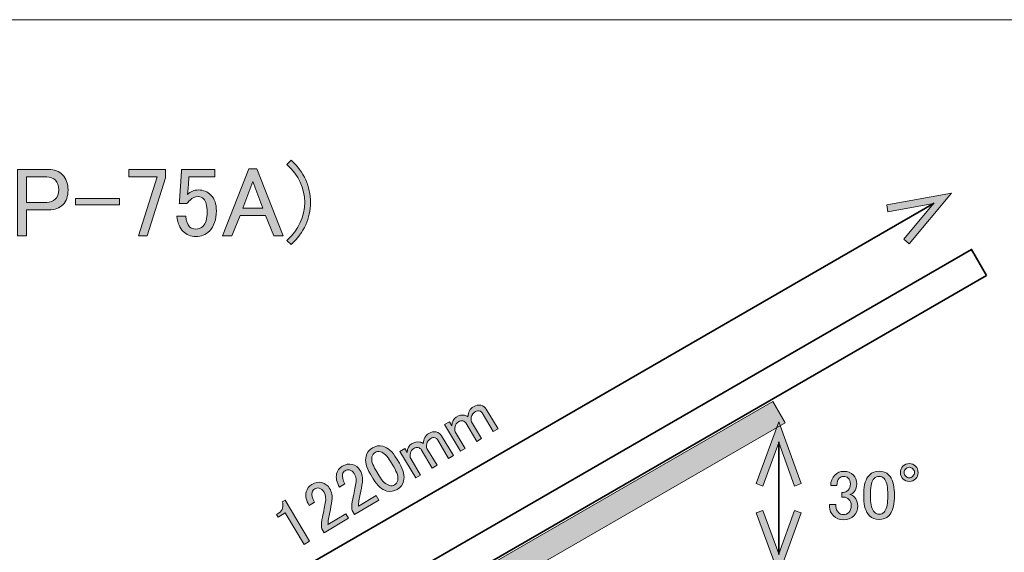
# Model space of a CAD drawing. Units: inches. Extents: x -3 to 213, y -3 to 300.
# Drawn here: x 125 to 174, y 273 to 300 of the extents above; entities that cross this region are included whole.
import ezdxf

# ---------------------------------------------------------------- set-up
doc = ezdxf.new("R2010")
doc.units = ezdxf.units.IN
doc.header["$MEASUREMENT"] = 0
doc.layers.add('_U+30EC_U+30A4_U+30E4_U+30FC 1', color=7, linetype='Continuous')

# ---------------------------------------------------------------- blocks, each defined once
blk = doc.blocks.new('block 64')
at = {"layer": '_U+30EC_U+30A4_U+30E4_U+30FC 1'}
h = blk.add_hatch(color=29, dxfattribs=at)
h.dxf.hatch_style = 2
h.paths.add_polyline_path([(161.539, 276.889), (161.87, 276.768), (162.661, 278.94), (163.451, 276.768), (163.782, 276.889), (162.661, 279.971)])
at = {"layer": '_U+30EC_U+30A4_U+30E4_U+30FC 1', "lineweight": 0}
blk.add_lwpolyline([(161.539, 276.889), (161.87, 276.768), (162.661, 278.94), (163.451, 276.768), (163.782, 276.889), (162.661, 279.971), (161.539, 276.889)], dxfattribs=at)
blk = doc.blocks.new('block 65')
at = {"layer": '_U+30EC_U+30A4_U+30E4_U+30FC 1'}
h = blk.add_hatch(color=29, dxfattribs=at)
h.dxf.hatch_style = 2
h.paths.add_polyline_path([(161.539, 275.434), (161.87, 275.555), (162.661, 273.383), (163.451, 275.555), (163.782, 275.434), (162.661, 272.352)])
at = {"layer": '_U+30EC_U+30A4_U+30E4_U+30FC 1', "lineweight": 0}
blk.add_lwpolyline([(161.539, 275.434), (161.87, 275.555), (162.661, 273.383), (163.451, 275.555), (163.782, 275.434), (162.661, 272.352), (161.539, 275.434)], dxfattribs=at)
blk = doc.blocks.new('block 63')
at = {"layer": '_U+30EC_U+30A4_U+30E4_U+30FC 1', "color": 29, "lineweight": 35}
blk.add_lwpolyline([(162.661, 278.974), (162.661, 273.349)], dxfattribs=at)
at = {"layer": '_U+30EC_U+30A4_U+30E4_U+30FC 1'}
for name in ['block 64', 'block 65']:
    blk.add_blockref(name, (0, 0), dxfattribs=at)
blk = doc.blocks.new('block 62')
at = {"layer": '_U+30EC_U+30A4_U+30E4_U+30FC 1'}
blk.add_blockref('block 63', (0, 0), dxfattribs=at)
blk = doc.blocks.new('block 61')
at = {"layer": '_U+30EC_U+30A4_U+30E4_U+30FC 1'}
blk.add_blockref('block 62', (0, 0), dxfattribs=at)
blk = doc.blocks.new('block 79')
at = {"layer": '_U+30EC_U+30A4_U+30E4_U+30FC 1', "lineweight": 0}
blk.add_lwpolyline([(162.374, 280.984), (126.248, 260.127), (126.861, 259.065), (162.987, 279.923), (162.374, 280.984)], dxfattribs=at)
blk = doc.blocks.new('block 80')
at = {"layer": '_U+30EC_U+30A4_U+30E4_U+30FC 1'}
h = blk.add_hatch(color=29, dxfattribs=at)
h.dxf.hatch_style = 2
h.paths.add_polyline_path([(162.374, 280.984), (126.248, 260.127), (126.861, 259.065), (162.987, 279.923)])
at = {"layer": '_U+30EC_U+30A4_U+30E4_U+30FC 1', "lineweight": 0}
blk.add_lwpolyline([(162.374, 280.984), (126.248, 260.127), (126.861, 259.065), (162.987, 279.923), (162.374, 280.984), (162.374, 280.984)], dxfattribs=at)
blk = doc.blocks.new('block 106')
at = {"layer": '_U+30EC_U+30A4_U+30E4_U+30FC 1'}
h = blk.add_hatch(color=29, dxfattribs=at)
h.dxf.hatch_style = 2
edge = h.paths.add_edge_path()
edge.add_spline(control_points=[(138.169, 292.789), (138.169, 292.789), (138.381, 293.001), (138.381, 293.001), (139.024, 292.396), (139.346, 291.695), (139.346, 290.898), (139.346, 290.1), (139.024, 289.399), (138.381, 288.795), (138.381, 288.795), (138.169, 289.007), (138.169, 289.007), (138.761, 289.56), (139.056, 290.19), (139.056, 290.898), (139.056, 291.605), (138.761, 292.235), (138.169, 292.789)], knot_values=[0, 0, 0, 0, 1, 1, 1, 2, 2, 2, 3, 3, 3, 4, 4, 4, 5, 5, 5, 6, 6, 6, 6], degree=3, periodic=1)
h = blk.add_hatch(color=29, dxfattribs=at)
h.dxf.hatch_style = 2
edge = h.paths.add_edge_path()
edge.add_spline(control_points=[(124.761, 292.538), (124.761, 292.538), (126.304, 292.538), (126.304, 292.538), (126.587, 292.538), (126.818, 292.448), (126.999, 292.268), (127.178, 292.087), (127.269, 291.837), (127.269, 291.515), (127.269, 291.194), (127.185, 290.949), (127.018, 290.782), (126.85, 290.615), (126.613, 290.531), (126.304, 290.531), (126.304, 290.531), (125.204, 290.531), (125.204, 290.531), (125.204, 290.531), (125.204, 289.239), (125.204, 289.239), (125.204, 289.239), (124.761, 289.239), (124.761, 289.239), (124.761, 289.239), (124.761, 292.538), (124.761, 292.538)], knot_values=[0, 0, 0, 0, 1, 1, 1, 2, 2, 2, 3, 3, 3, 4, 4, 4, 5, 5, 5, 6, 6, 6, 7, 7, 7, 8, 8, 8, 9, 9, 9, 9], degree=3, periodic=1)
edge = h.paths.add_edge_path()
edge.add_spline(control_points=[(125.204, 292.171), (125.204, 292.171), (125.204, 290.898), (125.204, 290.898), (125.204, 290.898), (126.208, 290.898), (126.208, 290.898), (126.387, 290.898), (126.529, 290.949), (126.632, 291.052), (126.748, 291.168), (126.806, 291.322), (126.806, 291.515), (126.806, 291.734), (126.754, 291.894), (126.651, 291.998), (126.536, 292.113), (126.387, 292.171), (126.208, 292.171), (126.208, 292.171), (125.204, 292.171), (125.204, 292.171)], knot_values=[0, 0, 0, 0, 1, 1, 1, 2, 2, 2, 3, 3, 3, 4, 4, 4, 5, 5, 5, 6, 6, 6, 7, 7, 7, 7], degree=3, periodic=1)
h = blk.add_hatch(color=29, dxfattribs=at)
h.dxf.hatch_style = 2
h.paths.add_polyline_path([(130.298, 292.538), (132.13, 292.538), (132.13, 292.113), (131.204, 289.239), (130.78, 289.239), (131.706, 292.171), (130.298, 292.171)])
h = blk.add_hatch(color=29, dxfattribs=at)
h.dxf.hatch_style = 2
edge = h.paths.add_edge_path()
edge.add_spline(control_points=[(132.921, 292.538), (132.921, 292.538), (134.581, 292.538), (134.581, 292.538), (134.581, 292.538), (134.581, 292.171), (134.581, 292.171), (134.581, 292.171), (133.288, 292.171), (133.288, 292.171), (133.288, 292.171), (133.288, 292.113), (133.288, 292.113), (133.275, 291.869), (133.256, 291.631), (133.23, 291.399), (133.217, 291.361), (133.211, 291.322), (133.211, 291.284), (133.378, 291.438), (133.558, 291.515), (133.751, 291.515), (134.008, 291.515), (134.22, 291.431), (134.388, 291.264), (134.567, 291.084), (134.658, 290.821), (134.658, 290.473), (134.658, 290.036), (134.542, 289.702), (134.31, 289.47), (134.13, 289.29), (133.905, 289.2), (133.635, 289.2), (133.378, 289.2), (133.166, 289.284), (132.999, 289.451), (132.831, 289.618), (132.729, 289.869), (132.69, 290.203), (132.69, 290.203), (133.134, 290.203), (133.134, 290.203), (133.159, 289.959), (133.224, 289.785), (133.327, 289.682), (133.404, 289.605), (133.5, 289.567), (133.616, 289.567), (133.77, 289.567), (133.892, 289.612), (133.983, 289.702), (134.124, 289.843), (134.195, 290.081), (134.195, 290.416), (134.195, 290.737), (134.137, 290.956), (134.021, 291.071), (133.944, 291.149), (133.854, 291.187), (133.751, 291.187), (133.597, 291.187), (133.462, 291.129), (133.346, 291.014), (133.269, 290.936), (133.217, 290.879), (133.192, 290.84), (133.192, 290.84), (132.806, 290.84), (132.806, 290.84), (132.818, 290.891), (132.825, 290.936), (132.825, 290.975), (132.825, 290.975), (132.921, 292.461), (132.921, 292.461), (132.921, 292.461), (132.921, 292.538), (132.921, 292.538)], knot_values=[0, 0, 0, 0, 1, 1, 1, 2, 2, 2, 3, 3, 3, 4, 4, 4, 5, 5, 5, 6, 6, 6, 7, 7, 7, 8, 8, 8, 9, 9, 9, 10, 10, 10, 11, 11, 11, 12, 12, 12, 13, 13, 13, 14, 14, 14, 15, 15, 15, 16, 16, 16, 17, 17, 17, 18, 18, 18, 19, 19, 19, 20, 20, 20, 21, 21, 21, 22, 22, 22, 23, 23, 23, 24, 24, 24, 25, 25, 25, 26, 26, 26, 26], degree=3, periodic=1)
h = blk.add_hatch(color=29, dxfattribs=at)
h.dxf.hatch_style = 2
h.paths.add_polyline_path([(134.966, 289.239), (136.278, 292.576), (136.664, 292.576), (137.976, 289.239), (137.513, 289.239), (137.108, 290.242), (135.835, 290.242), (135.429, 289.239)])
h.paths.add_polyline_path([(136.471, 291.94), (135.97, 290.608), (136.973, 290.608)])
h = blk.add_hatch(color=29, dxfattribs=at)
h.dxf.hatch_style = 2
h.paths.add_polyline_path([(127.635, 291.091), (129.835, 291.091), (129.835, 290.782), (127.635, 290.782)])
at = {"layer": '_U+30EC_U+30A4_U+30E4_U+30FC 1', "lineweight": 0}
for points in [[(130.298, 292.538), (132.13, 292.538), (132.13, 292.113), (131.204, 289.239), (130.78, 289.239), (131.706, 292.171), (130.298, 292.171), (130.298, 292.538)], [(134.966, 289.239), (136.278, 292.576), (136.664, 292.576), (137.976, 289.239), (137.513, 289.239), (137.108, 290.242), (135.835, 290.242), (135.429, 289.239), (134.966, 289.239)], [(136.471, 291.94), (135.97, 290.608), (136.973, 290.608), (136.471, 291.94)], [(127.635, 291.091), (129.835, 291.091), (129.835, 290.782), (127.635, 290.782), (127.635, 291.091)]]:
    blk.add_lwpolyline(points, dxfattribs=at)
for points, knots in [([(138.169, 292.789), (138.169, 292.789), (138.381, 293.001), (138.381, 293.001), (139.024, 292.396), (139.346, 291.695), (139.346, 290.898), (139.346, 290.1), (139.024, 289.399), (138.381, 288.795), (138.381, 288.795), (138.169, 289.007), (138.169, 289.007), (138.761, 289.56), (139.056, 290.19), (139.056, 290.898), (139.056, 291.605), (138.761, 292.235), (138.169, 292.789)], [0, 0, 0, 0, 1, 1, 1, 2, 2, 2, 3, 3, 3, 4, 4, 4, 5, 5, 5, 6, 6, 6, 6]), ([(124.761, 292.538), (124.761, 292.538), (126.304, 292.538), (126.304, 292.538), (126.587, 292.538), (126.818, 292.448), (126.999, 292.268), (127.178, 292.087), (127.269, 291.837), (127.269, 291.515), (127.269, 291.194), (127.185, 290.949), (127.018, 290.782), (126.85, 290.615), (126.613, 290.531), (126.304, 290.531), (126.304, 290.531), (125.204, 290.531), (125.204, 290.531), (125.204, 290.531), (125.204, 289.239), (125.204, 289.239), (125.204, 289.239), (124.761, 289.239), (124.761, 289.239), (124.761, 289.239), (124.761, 292.538), (124.761, 292.538)], [0, 0, 0, 0, 1, 1, 1, 2, 2, 2, 3, 3, 3, 4, 4, 4, 5, 5, 5, 6, 6, 6, 7, 7, 7, 8, 8, 8, 9, 9, 9, 9]), ([(132.921, 292.538), (132.921, 292.538), (134.581, 292.538), (134.581, 292.538), (134.581, 292.538), (134.581, 292.171), (134.581, 292.171), (134.581, 292.171), (133.288, 292.171), (133.288, 292.171), (133.288, 292.171), (133.288, 292.113), (133.288, 292.113), (133.275, 291.869), (133.256, 291.631), (133.23, 291.399), (133.217, 291.361), (133.211, 291.322), (133.211, 291.284), (133.378, 291.438), (133.558, 291.515), (133.751, 291.515), (134.008, 291.515), (134.22, 291.431), (134.388, 291.264), (134.567, 291.084), (134.658, 290.821), (134.658, 290.473), (134.658, 290.036), (134.542, 289.702), (134.31, 289.47), (134.13, 289.29), (133.905, 289.2), (133.635, 289.2), (133.378, 289.2), (133.166, 289.284), (132.999, 289.451), (132.831, 289.618), (132.729, 289.869), (132.69, 290.203), (132.69, 290.203), (133.134, 290.203), (133.134, 290.203), (133.159, 289.959), (133.224, 289.785), (133.327, 289.682), (133.404, 289.605), (133.5, 289.567), (133.616, 289.567), (133.77, 289.567), (133.892, 289.612), (133.983, 289.702), (134.124, 289.843), (134.195, 290.081), (134.195, 290.416), (134.195, 290.737), (134.137, 290.956), (134.021, 291.071), (133.944, 291.149), (133.854, 291.187), (133.751, 291.187), (133.597, 291.187), (133.462, 291.129), (133.346, 291.014), (133.269, 290.936), (133.217, 290.879), (133.192, 290.84), (133.192, 290.84), (132.806, 290.84), (132.806, 290.84), (132.818, 290.891), (132.825, 290.936), (132.825, 290.975), (132.825, 290.975), (132.921, 292.461), (132.921, 292.461), (132.921, 292.461), (132.921, 292.538), (132.921, 292.538)], [0, 0, 0, 0, 1, 1, 1, 2, 2, 2, 3, 3, 3, 4, 4, 4, 5, 5, 5, 6, 6, 6, 7, 7, 7, 8, 8, 8, 9, 9, 9, 10, 10, 10, 11, 11, 11, 12, 12, 12, 13, 13, 13, 14, 14, 14, 15, 15, 15, 16, 16, 16, 17, 17, 17, 18, 18, 18, 19, 19, 19, 20, 20, 20, 21, 21, 21, 22, 22, 22, 23, 23, 23, 24, 24, 24, 25, 25, 25, 26, 26, 26, 26]), ([(125.204, 292.171), (125.204, 292.171), (125.204, 290.898), (125.204, 290.898), (125.204, 290.898), (126.208, 290.898), (126.208, 290.898), (126.387, 290.898), (126.529, 290.949), (126.632, 291.052), (126.748, 291.168), (126.806, 291.322), (126.806, 291.515), (126.806, 291.734), (126.754, 291.894), (126.651, 291.998), (126.536, 292.113), (126.387, 292.171), (126.208, 292.171), (126.208, 292.171), (125.204, 292.171), (125.204, 292.171)], [0, 0, 0, 0, 1, 1, 1, 2, 2, 2, 3, 3, 3, 4, 4, 4, 5, 5, 5, 6, 6, 6, 7, 7, 7, 7])]:
    blk.add_open_spline(points, degree=3, knots=knots, dxfattribs=at)
blk = doc.blocks.new('block 107')
at = {"layer": '_U+30EC_U+30A4_U+30E4_U+30FC 1'}
h = blk.add_hatch(color=29, dxfattribs=at)
h.dxf.hatch_style = 2
edge = h.paths.add_edge_path()
edge.add_spline(control_points=[(147.052, 278.642), (147.052, 278.642), (146.816, 278.5), (146.816, 278.5), (146.816, 278.5), (146.022, 279.825), (146.022, 279.825), (146.022, 279.825), (146.259, 279.966), (146.259, 279.966), (146.259, 279.966), (146.379, 279.765), (146.379, 279.765), (146.392, 279.976), (146.465, 280.122), (146.599, 280.202), (146.749, 280.292), (146.887, 280.321), (147.013, 280.289), (147.076, 280.273), (147.133, 280.249), (147.186, 280.216), (147.189, 280.442), (147.281, 280.61), (147.462, 280.719), (147.588, 280.794), (147.708, 280.818), (147.822, 280.79), (147.948, 280.758), (148.039, 280.695), (148.096, 280.6), (148.096, 280.6), (148.683, 279.619), (148.683, 279.619), (148.683, 279.619), (148.447, 279.477), (148.447, 279.477), (148.447, 279.477), (147.888, 280.411), (147.888, 280.411), (147.859, 280.459), (147.82, 280.488), (147.769, 280.501), (147.694, 280.52), (147.625, 280.511), (147.561, 280.473), (147.451, 280.407), (147.382, 280.317), (147.353, 280.204), (147.328, 280.103), (147.332, 280.025), (147.365, 279.97), (147.365, 279.97), (147.868, 279.13), (147.868, 279.13), (147.868, 279.13), (147.631, 278.989), (147.631, 278.989), (147.631, 278.989), (147.079, 279.911), (147.079, 279.911), (147.051, 279.958), (146.999, 279.992), (146.923, 280.01), (146.86, 280.026), (146.789, 280.01), (146.71, 279.963), (146.624, 279.911), (146.568, 279.835), (146.542, 279.734), (146.514, 279.621), (146.519, 279.532), (146.556, 279.47), (146.556, 279.47), (147.052, 278.642), (147.052, 278.642)], knot_values=[0, 0, 0, 0, 1, 1, 1, 2, 2, 2, 3, 3, 3, 4, 4, 4, 5, 5, 5, 6, 6, 6, 7, 7, 7, 8, 8, 8, 9, 9, 9, 10, 10, 10, 11, 11, 11, 12, 12, 12, 13, 13, 13, 14, 14, 14, 15, 15, 15, 16, 16, 16, 17, 17, 17, 18, 18, 18, 19, 19, 19, 20, 20, 20, 21, 21, 21, 22, 22, 22, 23, 23, 23, 24, 24, 24, 25, 25, 25, 25], degree=3, periodic=1)
h = blk.add_hatch(color=29, dxfattribs=at)
h.dxf.hatch_style = 2
edge = h.paths.add_edge_path()
edge.add_spline(control_points=[(144.829, 277.311), (144.829, 277.311), (144.593, 277.169), (144.593, 277.169), (144.593, 277.169), (143.8, 278.494), (143.8, 278.494), (143.8, 278.494), (144.036, 278.635), (144.036, 278.635), (144.036, 278.635), (144.157, 278.434), (144.157, 278.434), (144.169, 278.645), (144.243, 278.791), (144.377, 278.871), (144.526, 278.961), (144.665, 278.99), (144.79, 278.958), (144.854, 278.942), (144.911, 278.918), (144.963, 278.885), (144.966, 279.111), (145.058, 279.279), (145.24, 279.388), (145.366, 279.463), (145.486, 279.487), (145.599, 279.459), (145.725, 279.427), (145.816, 279.364), (145.873, 279.269), (145.873, 279.269), (146.461, 278.288), (146.461, 278.288), (146.461, 278.288), (146.224, 278.146), (146.224, 278.146), (146.224, 278.146), (145.665, 279.08), (145.665, 279.08), (145.637, 279.128), (145.597, 279.157), (145.547, 279.17), (145.471, 279.189), (145.402, 279.18), (145.339, 279.142), (145.228, 279.076), (145.159, 278.986), (145.131, 278.873), (145.105, 278.772), (145.109, 278.694), (145.142, 278.639), (145.142, 278.639), (145.645, 277.799), (145.645, 277.799), (145.645, 277.799), (145.409, 277.658), (145.409, 277.658), (145.409, 277.658), (144.856, 278.58), (144.856, 278.58), (144.828, 278.627), (144.776, 278.661), (144.701, 278.679), (144.637, 278.695), (144.566, 278.679), (144.488, 278.632), (144.401, 278.58), (144.345, 278.504), (144.32, 278.403), (144.291, 278.29), (144.296, 278.201), (144.334, 278.139), (144.334, 278.139), (144.829, 277.311), (144.829, 277.311)], knot_values=[0, 0, 0, 0, 1, 1, 1, 2, 2, 2, 3, 3, 3, 4, 4, 4, 5, 5, 5, 6, 6, 6, 7, 7, 7, 8, 8, 8, 9, 9, 9, 10, 10, 10, 11, 11, 11, 12, 12, 12, 13, 13, 13, 14, 14, 14, 15, 15, 15, 16, 16, 16, 17, 17, 17, 18, 18, 18, 19, 19, 19, 20, 20, 20, 21, 21, 21, 22, 22, 22, 23, 23, 23, 24, 24, 24, 25, 25, 25, 25], degree=3, periodic=1)
h = blk.add_hatch(color=29, dxfattribs=at)
h.dxf.hatch_style = 2
edge = h.paths.add_edge_path()
edge.add_spline(control_points=[(142.329, 277.356), (142.121, 277.702), (142.049, 278.002), (142.112, 278.254), (142.157, 278.43), (142.261, 278.568), (142.427, 278.667), (142.593, 278.766), (142.763, 278.793), (142.94, 278.749), (143.192, 278.686), (143.422, 278.481), (143.629, 278.134), (143.629, 278.134), (143.771, 277.898), (143.771, 277.898), (143.974, 277.559), (144.044, 277.263), (143.981, 277.012), (143.936, 276.835), (143.831, 276.697), (143.666, 276.598), (143.5, 276.499), (143.329, 276.471), (143.153, 276.516), (142.901, 276.579), (142.673, 276.78), (142.471, 277.119), (142.471, 277.119), (142.329, 277.356), (142.329, 277.356)], knot_values=[0, 0, 0, 0, 1, 1, 1, 2, 2, 2, 3, 3, 3, 4, 4, 4, 5, 5, 5, 6, 6, 6, 7, 7, 7, 8, 8, 8, 9, 9, 9, 10, 10, 10, 10], degree=3, periodic=1)
edge = h.paths.add_edge_path()
edge.add_spline(control_points=[(142.405, 278.221), (142.364, 278.057), (142.429, 277.833), (142.598, 277.549), (142.598, 277.549), (142.761, 277.277), (142.761, 277.277), (142.927, 277.001), (143.097, 276.841), (143.274, 276.797), (143.375, 276.772), (143.46, 276.78), (143.531, 276.823), (143.61, 276.87), (143.662, 276.944), (143.688, 277.045), (143.729, 277.208), (143.664, 277.433), (143.494, 277.716), (143.494, 277.716), (143.331, 277.988), (143.331, 277.988), (143.162, 278.272), (142.995, 278.434), (142.831, 278.476), (142.73, 278.5), (142.64, 278.49), (142.561, 278.443), (142.483, 278.395), (142.431, 278.321), (142.405, 278.221)], knot_values=[0, 0, 0, 0, 1, 1, 1, 2, 2, 2, 3, 3, 3, 4, 4, 4, 5, 5, 5, 6, 6, 6, 7, 7, 7, 8, 8, 8, 9, 9, 9, 10, 10, 10, 10], degree=3, periodic=1)
h = blk.add_hatch(color=29, dxfattribs=at)
h.dxf.hatch_style = 2
edge = h.paths.add_edge_path()
edge.add_spline(control_points=[(140.79, 276.707), (140.644, 276.951), (140.596, 277.174), (140.646, 277.376), (140.687, 277.539), (140.779, 277.664), (140.921, 277.749), (141.094, 277.853), (141.263, 277.884), (141.427, 277.843), (141.59, 277.802), (141.717, 277.707), (141.807, 277.557), (141.92, 277.368), (141.96, 277.167), (141.927, 276.954), (141.897, 276.754), (141.86, 276.555), (141.818, 276.359), (141.797, 276.25), (141.776, 276.141), (141.756, 276.033), (141.738, 275.936), (141.729, 275.845), (141.727, 275.759), (141.727, 275.759), (142.614, 276.29), (142.614, 276.29), (142.614, 276.29), (142.749, 276.065), (142.749, 276.065), (142.749, 276.065), (141.542, 275.343), (141.542, 275.343), (141.542, 275.343), (141.422, 275.544), (141.422, 275.544), (141.391, 275.632), (141.392, 275.782), (141.425, 275.995), (141.495, 276.326), (141.55, 276.6), (141.591, 276.818), (141.64, 277.039), (141.618, 277.229), (141.523, 277.387), (141.466, 277.482), (141.388, 277.541), (141.287, 277.567), (141.211, 277.586), (141.138, 277.574), (141.067, 277.532), (141.004, 277.494), (140.963, 277.437), (140.944, 277.362), (140.909, 277.223), (140.949, 277.059), (141.062, 276.87), (141.062, 276.87), (140.79, 276.707), (140.79, 276.707)], knot_values=[0, 0, 0, 0, 1, 1, 1, 2, 2, 2, 3, 3, 3, 4, 4, 4, 5, 5, 5, 6, 6, 6, 7, 7, 7, 8, 8, 8, 9, 9, 9, 10, 10, 10, 11, 11, 11, 12, 12, 12, 13, 13, 13, 14, 14, 14, 15, 15, 15, 16, 16, 16, 17, 17, 17, 18, 18, 18, 19, 19, 19, 20, 20, 20, 20], degree=3, periodic=1)
h = blk.add_hatch(color=29, dxfattribs=at)
h.dxf.hatch_style = 2
edge = h.paths.add_edge_path()
edge.add_spline(control_points=[(139.277, 275.801), (139.131, 276.045), (139.082, 276.268), (139.133, 276.47), (139.174, 276.633), (139.266, 276.758), (139.408, 276.843), (139.58, 276.947), (139.749, 276.978), (139.913, 276.937), (140.077, 276.896), (140.204, 276.8), (140.294, 276.651), (140.407, 276.462), (140.447, 276.261), (140.413, 276.048), (140.384, 275.848), (140.347, 275.649), (140.304, 275.453), (140.284, 275.344), (140.263, 275.235), (140.243, 275.127), (140.225, 275.03), (140.216, 274.939), (140.214, 274.852), (140.214, 274.852), (141.101, 275.383), (141.101, 275.383), (141.101, 275.383), (141.235, 275.159), (141.235, 275.159), (141.235, 275.159), (140.029, 274.436), (140.029, 274.436), (140.029, 274.436), (139.909, 274.637), (139.909, 274.637), (139.877, 274.726), (139.878, 274.876), (139.912, 275.089), (139.981, 275.42), (140.037, 275.694), (140.078, 275.911), (140.127, 276.133), (140.104, 276.323), (140.01, 276.481), (139.953, 276.576), (139.874, 276.635), (139.774, 276.661), (139.698, 276.68), (139.625, 276.668), (139.554, 276.625), (139.491, 276.587), (139.45, 276.531), (139.431, 276.455), (139.396, 276.316), (139.435, 276.153), (139.548, 275.964), (139.548, 275.964), (139.277, 275.801), (139.277, 275.801)], knot_values=[0, 0, 0, 0, 1, 1, 1, 2, 2, 2, 3, 3, 3, 4, 4, 4, 5, 5, 5, 6, 6, 6, 7, 7, 7, 8, 8, 8, 9, 9, 9, 10, 10, 10, 11, 11, 11, 12, 12, 12, 13, 13, 13, 14, 14, 14, 15, 15, 15, 16, 16, 16, 17, 17, 17, 18, 18, 18, 19, 19, 19, 20, 20, 20, 20], degree=3, periodic=1)
h = blk.add_hatch(color=29, dxfattribs=at)
h.dxf.hatch_style = 2
edge = h.paths.add_edge_path()
edge.add_spline(control_points=[(137.934, 275.977), (137.934, 275.977), (138.076, 276.062), (138.076, 276.062), (138.076, 276.062), (139.301, 274.017), (139.301, 274.017), (139.301, 274.017), (139.029, 273.854), (139.029, 273.854), (139.029, 273.854), (138.087, 275.426), (138.087, 275.426), (138.087, 275.426), (137.733, 275.214), (137.733, 275.214), (137.733, 275.214), (137.648, 275.356), (137.648, 275.356), (137.648, 275.356), (137.754, 275.419), (137.754, 275.419), (137.864, 275.485), (137.932, 275.569), (137.958, 275.67), (137.986, 275.783), (137.978, 275.885), (137.934, 275.977)], knot_values=[0, 0, 0, 0, 1, 1, 1, 2, 2, 2, 3, 3, 3, 4, 4, 4, 5, 5, 5, 6, 6, 6, 7, 7, 7, 8, 8, 8, 9, 9, 9, 9], degree=3, periodic=1)
at = {"layer": '_U+30EC_U+30A4_U+30E4_U+30FC 1', "lineweight": 0}
for points, knots in [([(147.052, 278.642), (147.052, 278.642), (146.816, 278.5), (146.816, 278.5), (146.816, 278.5), (146.022, 279.825), (146.022, 279.825), (146.022, 279.825), (146.259, 279.966), (146.259, 279.966), (146.259, 279.966), (146.379, 279.765), (146.379, 279.765), (146.392, 279.976), (146.465, 280.122), (146.599, 280.202), (146.749, 280.292), (146.887, 280.321), (147.013, 280.289), (147.076, 280.273), (147.133, 280.249), (147.186, 280.216), (147.189, 280.442), (147.281, 280.61), (147.462, 280.719), (147.588, 280.794), (147.708, 280.818), (147.822, 280.79), (147.948, 280.758), (148.039, 280.695), (148.096, 280.6), (148.096, 280.6), (148.683, 279.619), (148.683, 279.619), (148.683, 279.619), (148.447, 279.477), (148.447, 279.477), (148.447, 279.477), (147.888, 280.411), (147.888, 280.411), (147.859, 280.459), (147.82, 280.488), (147.769, 280.501), (147.694, 280.52), (147.625, 280.511), (147.561, 280.473), (147.451, 280.407), (147.382, 280.317), (147.353, 280.204), (147.328, 280.103), (147.332, 280.025), (147.365, 279.97), (147.365, 279.97), (147.868, 279.13), (147.868, 279.13), (147.868, 279.13), (147.631, 278.989), (147.631, 278.989), (147.631, 278.989), (147.079, 279.911), (147.079, 279.911), (147.051, 279.958), (146.999, 279.992), (146.923, 280.01), (146.86, 280.026), (146.789, 280.01), (146.71, 279.963), (146.624, 279.911), (146.568, 279.835), (146.542, 279.734), (146.514, 279.621), (146.519, 279.532), (146.556, 279.47), (146.556, 279.47), (147.052, 278.642), (147.052, 278.642)], [0, 0, 0, 0, 1, 1, 1, 2, 2, 2, 3, 3, 3, 4, 4, 4, 5, 5, 5, 6, 6, 6, 7, 7, 7, 8, 8, 8, 9, 9, 9, 10, 10, 10, 11, 11, 11, 12, 12, 12, 13, 13, 13, 14, 14, 14, 15, 15, 15, 16, 16, 16, 17, 17, 17, 18, 18, 18, 19, 19, 19, 20, 20, 20, 21, 21, 21, 22, 22, 22, 23, 23, 23, 24, 24, 24, 25, 25, 25, 25]), ([(144.829, 277.311), (144.829, 277.311), (144.593, 277.169), (144.593, 277.169), (144.593, 277.169), (143.8, 278.494), (143.8, 278.494), (143.8, 278.494), (144.036, 278.635), (144.036, 278.635), (144.036, 278.635), (144.157, 278.434), (144.157, 278.434), (144.169, 278.645), (144.243, 278.791), (144.377, 278.871), (144.526, 278.961), (144.665, 278.99), (144.79, 278.958), (144.854, 278.942), (144.911, 278.918), (144.963, 278.885), (144.966, 279.111), (145.058, 279.279), (145.24, 279.388), (145.366, 279.463), (145.486, 279.487), (145.599, 279.459), (145.725, 279.427), (145.816, 279.364), (145.873, 279.269), (145.873, 279.269), (146.461, 278.288), (146.461, 278.288), (146.461, 278.288), (146.224, 278.146), (146.224, 278.146), (146.224, 278.146), (145.665, 279.08), (145.665, 279.08), (145.637, 279.128), (145.597, 279.157), (145.547, 279.17), (145.471, 279.189), (145.402, 279.18), (145.339, 279.142), (145.228, 279.076), (145.159, 278.986), (145.131, 278.873), (145.105, 278.772), (145.109, 278.694), (145.142, 278.639), (145.142, 278.639), (145.645, 277.799), (145.645, 277.799), (145.645, 277.799), (145.409, 277.658), (145.409, 277.658), (145.409, 277.658), (144.856, 278.58), (144.856, 278.58), (144.828, 278.627), (144.776, 278.661), (144.701, 278.679), (144.637, 278.695), (144.566, 278.679), (144.488, 278.632), (144.401, 278.58), (144.345, 278.504), (144.32, 278.403), (144.291, 278.29), (144.296, 278.201), (144.334, 278.139), (144.334, 278.139), (144.829, 277.311), (144.829, 277.311)], [0, 0, 0, 0, 1, 1, 1, 2, 2, 2, 3, 3, 3, 4, 4, 4, 5, 5, 5, 6, 6, 6, 7, 7, 7, 8, 8, 8, 9, 9, 9, 10, 10, 10, 11, 11, 11, 12, 12, 12, 13, 13, 13, 14, 14, 14, 15, 15, 15, 16, 16, 16, 17, 17, 17, 18, 18, 18, 19, 19, 19, 20, 20, 20, 21, 21, 21, 22, 22, 22, 23, 23, 23, 24, 24, 24, 25, 25, 25, 25]), ([(142.329, 277.356), (142.121, 277.702), (142.049, 278.002), (142.112, 278.254), (142.157, 278.43), (142.261, 278.568), (142.427, 278.667), (142.593, 278.766), (142.763, 278.793), (142.94, 278.749), (143.192, 278.686), (143.422, 278.481), (143.629, 278.134), (143.629, 278.134), (143.771, 277.898), (143.771, 277.898), (143.974, 277.559), (144.044, 277.263), (143.981, 277.012), (143.936, 276.835), (143.831, 276.697), (143.666, 276.598), (143.5, 276.499), (143.329, 276.471), (143.153, 276.516), (142.901, 276.579), (142.673, 276.78), (142.471, 277.119), (142.471, 277.119), (142.329, 277.356), (142.329, 277.356)], [0, 0, 0, 0, 1, 1, 1, 2, 2, 2, 3, 3, 3, 4, 4, 4, 5, 5, 5, 6, 6, 6, 7, 7, 7, 8, 8, 8, 9, 9, 9, 10, 10, 10, 10]), ([(142.405, 278.221), (142.364, 278.057), (142.429, 277.833), (142.598, 277.549), (142.598, 277.549), (142.761, 277.277), (142.761, 277.277), (142.927, 277.001), (143.097, 276.841), (143.274, 276.797), (143.375, 276.772), (143.46, 276.78), (143.531, 276.823), (143.61, 276.87), (143.662, 276.944), (143.688, 277.045), (143.729, 277.208), (143.664, 277.433), (143.494, 277.716), (143.494, 277.716), (143.331, 277.988), (143.331, 277.988), (143.162, 278.272), (142.995, 278.434), (142.831, 278.476), (142.73, 278.5), (142.64, 278.49), (142.561, 278.443), (142.483, 278.395), (142.431, 278.321), (142.405, 278.221)], [0, 0, 0, 0, 1, 1, 1, 2, 2, 2, 3, 3, 3, 4, 4, 4, 5, 5, 5, 6, 6, 6, 7, 7, 7, 8, 8, 8, 9, 9, 9, 10, 10, 10, 10]), ([(140.79, 276.707), (140.644, 276.951), (140.596, 277.174), (140.646, 277.376), (140.687, 277.539), (140.779, 277.664), (140.921, 277.749), (141.094, 277.853), (141.263, 277.884), (141.427, 277.843), (141.59, 277.802), (141.717, 277.707), (141.807, 277.557), (141.92, 277.368), (141.96, 277.167), (141.927, 276.954), (141.897, 276.754), (141.86, 276.555), (141.818, 276.359), (141.797, 276.25), (141.776, 276.141), (141.756, 276.033), (141.738, 275.936), (141.729, 275.845), (141.727, 275.759), (141.727, 275.759), (142.614, 276.29), (142.614, 276.29), (142.614, 276.29), (142.749, 276.065), (142.749, 276.065), (142.749, 276.065), (141.542, 275.343), (141.542, 275.343), (141.542, 275.343), (141.422, 275.544), (141.422, 275.544), (141.391, 275.632), (141.392, 275.782), (141.425, 275.995), (141.495, 276.326), (141.55, 276.6), (141.591, 276.818), (141.64, 277.039), (141.618, 277.229), (141.523, 277.387), (141.466, 277.482), (141.388, 277.541), (141.287, 277.567), (141.211, 277.586), (141.138, 277.574), (141.067, 277.532), (141.004, 277.494), (140.963, 277.437), (140.944, 277.362), (140.909, 277.223), (140.949, 277.059), (141.062, 276.87), (141.062, 276.87), (140.79, 276.707), (140.79, 276.707)], [0, 0, 0, 0, 1, 1, 1, 2, 2, 2, 3, 3, 3, 4, 4, 4, 5, 5, 5, 6, 6, 6, 7, 7, 7, 8, 8, 8, 9, 9, 9, 10, 10, 10, 11, 11, 11, 12, 12, 12, 13, 13, 13, 14, 14, 14, 15, 15, 15, 16, 16, 16, 17, 17, 17, 18, 18, 18, 19, 19, 19, 20, 20, 20, 20]), ([(139.277, 275.801), (139.131, 276.045), (139.082, 276.268), (139.133, 276.47), (139.174, 276.633), (139.266, 276.758), (139.408, 276.843), (139.58, 276.947), (139.749, 276.978), (139.913, 276.937), (140.077, 276.896), (140.204, 276.8), (140.294, 276.651), (140.407, 276.462), (140.447, 276.261), (140.413, 276.048), (140.384, 275.848), (140.347, 275.649), (140.304, 275.453), (140.284, 275.344), (140.263, 275.235), (140.243, 275.127), (140.225, 275.03), (140.216, 274.939), (140.214, 274.852), (140.214, 274.852), (141.101, 275.383), (141.101, 275.383), (141.101, 275.383), (141.235, 275.159), (141.235, 275.159), (141.235, 275.159), (140.029, 274.436), (140.029, 274.436), (140.029, 274.436), (139.909, 274.637), (139.909, 274.637), (139.877, 274.726), (139.878, 274.876), (139.912, 275.089), (139.981, 275.42), (140.037, 275.694), (140.078, 275.911), (140.127, 276.133), (140.104, 276.323), (140.01, 276.481), (139.953, 276.576), (139.874, 276.635), (139.774, 276.661), (139.698, 276.68), (139.625, 276.668), (139.554, 276.625), (139.491, 276.587), (139.45, 276.531), (139.431, 276.455), (139.396, 276.316), (139.435, 276.153), (139.548, 275.964), (139.548, 275.964), (139.277, 275.801), (139.277, 275.801)], [0, 0, 0, 0, 1, 1, 1, 2, 2, 2, 3, 3, 3, 4, 4, 4, 5, 5, 5, 6, 6, 6, 7, 7, 7, 8, 8, 8, 9, 9, 9, 10, 10, 10, 11, 11, 11, 12, 12, 12, 13, 13, 13, 14, 14, 14, 15, 15, 15, 16, 16, 16, 17, 17, 17, 18, 18, 18, 19, 19, 19, 20, 20, 20, 20]), ([(137.934, 275.977), (137.934, 275.977), (138.076, 276.062), (138.076, 276.062), (138.076, 276.062), (139.301, 274.017), (139.301, 274.017), (139.301, 274.017), (139.029, 273.854), (139.029, 273.854), (139.029, 273.854), (138.087, 275.426), (138.087, 275.426), (138.087, 275.426), (137.733, 275.214), (137.733, 275.214), (137.733, 275.214), (137.648, 275.356), (137.648, 275.356), (137.648, 275.356), (137.754, 275.419), (137.754, 275.419), (137.864, 275.485), (137.932, 275.569), (137.958, 275.67), (137.986, 275.783), (137.978, 275.885), (137.934, 275.977)], [0, 0, 0, 0, 1, 1, 1, 2, 2, 2, 3, 3, 3, 4, 4, 4, 5, 5, 5, 6, 6, 6, 7, 7, 7, 8, 8, 8, 9, 9, 9, 9])]:
    blk.add_open_spline(points, degree=3, knots=knots, dxfattribs=at)
blk = doc.blocks.new('block 116')
at = {"layer": '_U+30EC_U+30A4_U+30E4_U+30FC 1'}
h = blk.add_hatch(color=29, dxfattribs=at)
h.dxf.hatch_style = 2
h.paths.add_polyline_path([(169.159, 288.839), (168.888, 289.066), (170.374, 290.836), (168.098, 290.435), (168.037, 290.782), (171.267, 291.352)])
at = {"layer": '_U+30EC_U+30A4_U+30E4_U+30FC 1', "lineweight": 0}
blk.add_lwpolyline([(169.159, 288.839), (168.888, 289.066), (170.374, 290.836), (168.098, 290.435), (168.037, 290.782), (171.267, 291.352), (169.159, 288.839)], dxfattribs=at)
blk = doc.blocks.new('block 114')
at = {"layer": '_U+30EC_U+30A4_U+30E4_U+30FC 1', "color": 29, "lineweight": 35}
blk.add_lwpolyline([(119.303, 261.351), (170.404, 290.854)], dxfattribs=at)
at = {"layer": '_U+30EC_U+30A4_U+30E4_U+30FC 1'}
blk.add_blockref('block 116', (0, 0), dxfattribs=at)
blk = doc.blocks.new('block 113')
at = {"layer": '_U+30EC_U+30A4_U+30E4_U+30FC 1'}
blk.add_blockref('block 114', (0, 0), dxfattribs=at)
blk = doc.blocks.new('block 117')
at = {"layer": '_U+30EC_U+30A4_U+30E4_U+30FC 1'}
h = blk.add_hatch(color=29, dxfattribs=at)
h.dxf.hatch_style = 2
edge = h.paths.add_edge_path()
edge.add_spline(control_points=[(169.603, 277.44), (169.603, 277.311), (169.561, 277.206), (169.479, 277.123), (169.396, 277.04), (169.29, 276.999), (169.162, 276.999), (169.033, 276.999), (168.928, 277.04), (168.845, 277.123), (168.762, 277.206), (168.721, 277.311), (168.721, 277.44), (168.721, 277.568), (168.762, 277.674), (168.845, 277.757), (168.928, 277.84), (169.033, 277.881), (169.162, 277.881), (169.29, 277.881), (169.396, 277.84), (169.479, 277.757), (169.561, 277.674), (169.603, 277.568), (169.603, 277.44)], knot_values=[0, 0, 0, 0, 1, 1, 1, 2, 2, 2, 3, 3, 3, 4, 4, 4, 5, 5, 5, 6, 6, 6, 7, 7, 7, 8, 8, 8, 8], degree=3, periodic=1)
edge = h.paths.add_edge_path()
edge.add_spline(control_points=[(169.424, 277.44), (169.424, 277.504), (169.396, 277.564), (169.341, 277.619), (169.286, 277.674), (169.226, 277.702), (169.162, 277.702), (169.097, 277.702), (169.038, 277.674), (168.983, 277.619), (168.928, 277.564), (168.9, 277.504), (168.9, 277.44), (168.9, 277.375), (168.928, 277.316), (168.983, 277.261), (169.038, 277.206), (169.097, 277.178), (169.162, 277.178), (169.226, 277.178), (169.286, 277.206), (169.341, 277.261), (169.396, 277.316), (169.424, 277.375), (169.424, 277.44)], knot_values=[0, 0, 0, 0, 1, 1, 1, 2, 2, 2, 3, 3, 3, 4, 4, 4, 5, 5, 5, 6, 6, 6, 7, 7, 7, 8, 8, 8, 8], degree=3, periodic=1)
h = blk.add_hatch(color=29, dxfattribs=at)
h.dxf.hatch_style = 2
edge = h.paths.add_edge_path()
edge.add_spline(control_points=[(165.248, 276.792), (165.248, 277.003), (165.317, 277.178), (165.455, 277.316), (165.574, 277.435), (165.721, 277.495), (165.896, 277.495), (166.098, 277.495), (166.259, 277.435), (166.378, 277.316), (166.488, 277.206), (166.543, 277.059), (166.543, 276.875), (166.543, 276.691), (166.497, 276.553), (166.406, 276.462), (166.341, 276.397), (166.272, 276.36), (166.199, 276.351), (166.291, 276.324), (166.369, 276.278), (166.433, 276.213), (166.543, 276.103), (166.599, 275.956), (166.599, 275.772), (166.599, 275.57), (166.534, 275.405), (166.406, 275.276), (166.277, 275.148), (166.098, 275.083), (165.868, 275.083), (165.675, 275.083), (165.514, 275.148), (165.386, 275.276), (165.257, 275.405), (165.193, 275.556), (165.193, 275.731), (165.193, 275.731), (165.193, 275.841), (165.193, 275.841), (165.193, 275.841), (165.51, 275.841), (165.51, 275.841), (165.51, 275.841), (165.51, 275.745), (165.51, 275.745), (165.51, 275.625), (165.551, 275.524), (165.634, 275.442), (165.698, 275.377), (165.776, 275.345), (165.868, 275.345), (165.987, 275.345), (166.084, 275.382), (166.158, 275.456), (166.231, 275.529), (166.268, 275.644), (166.268, 275.8), (166.268, 275.929), (166.231, 276.029), (166.158, 276.103), (166.084, 276.177), (166.001, 276.213), (165.91, 276.213), (165.91, 276.213), (165.799, 276.213), (165.799, 276.213), (165.799, 276.213), (165.799, 276.448), (165.799, 276.448), (165.799, 276.448), (165.882, 276.448), (165.882, 276.448), (165.965, 276.448), (166.043, 276.484), (166.116, 276.558), (166.19, 276.631), (166.227, 276.737), (166.227, 276.875), (166.227, 276.994), (166.19, 277.091), (166.116, 277.164), (166.061, 277.219), (165.987, 277.247), (165.896, 277.247), (165.813, 277.247), (165.739, 277.215), (165.675, 277.151), (165.602, 277.077), (165.56, 276.958), (165.551, 276.792), (165.551, 276.792), (165.248, 276.792), (165.248, 276.792)], knot_values=[0, 0, 0, 0, 1, 1, 1, 2, 2, 2, 3, 3, 3, 4, 4, 4, 5, 5, 5, 6, 6, 6, 7, 7, 7, 8, 8, 8, 9, 9, 9, 10, 10, 10, 11, 11, 11, 12, 12, 12, 13, 13, 13, 14, 14, 14, 15, 15, 15, 16, 16, 16, 17, 17, 17, 18, 18, 18, 19, 19, 19, 20, 20, 20, 21, 21, 21, 22, 22, 22, 23, 23, 23, 24, 24, 24, 25, 25, 25, 26, 26, 26, 27, 27, 27, 28, 28, 28, 29, 29, 29, 30, 30, 30, 31, 31, 31, 31], degree=3, periodic=1)
h = blk.add_hatch(color=29, dxfattribs=at)
h.dxf.hatch_style = 2
edge = h.paths.add_edge_path()
edge.add_spline(control_points=[(166.902, 276.434), (166.902, 276.838), (166.993, 277.132), (167.177, 277.316), (167.306, 277.444), (167.467, 277.509), (167.66, 277.509), (167.853, 277.509), (168.013, 277.444), (168.142, 277.316), (168.326, 277.132), (168.418, 276.838), (168.418, 276.434), (168.418, 276.434), (168.418, 276.158), (168.418, 276.158), (168.418, 275.763), (168.326, 275.474), (168.142, 275.29), (168.013, 275.161), (167.853, 275.097), (167.66, 275.097), (167.467, 275.097), (167.306, 275.161), (167.177, 275.29), (166.993, 275.474), (166.902, 275.763), (166.902, 276.158), (166.902, 276.158), (166.902, 276.434), (166.902, 276.434)], knot_values=[0, 0, 0, 0, 1, 1, 1, 2, 2, 2, 3, 3, 3, 4, 4, 4, 5, 5, 5, 6, 6, 6, 7, 7, 7, 8, 8, 8, 9, 9, 9, 10, 10, 10, 10], degree=3, periodic=1)
edge = h.paths.add_edge_path()
edge.add_spline(control_points=[(167.412, 277.137), (167.292, 277.017), (167.233, 276.792), (167.233, 276.462), (167.233, 276.462), (167.233, 276.145), (167.233, 276.145), (167.233, 275.823), (167.297, 275.598), (167.425, 275.469), (167.499, 275.396), (167.577, 275.359), (167.66, 275.359), (167.751, 275.359), (167.834, 275.396), (167.908, 275.469), (168.027, 275.589), (168.087, 275.814), (168.087, 276.145), (168.087, 276.145), (168.087, 276.462), (168.087, 276.462), (168.087, 276.792), (168.027, 277.017), (167.908, 277.137), (167.834, 277.21), (167.751, 277.247), (167.66, 277.247), (167.568, 277.247), (167.485, 277.21), (167.412, 277.137)], knot_values=[0, 0, 0, 0, 1, 1, 1, 2, 2, 2, 3, 3, 3, 4, 4, 4, 5, 5, 5, 6, 6, 6, 7, 7, 7, 8, 8, 8, 9, 9, 9, 10, 10, 10, 10], degree=3, periodic=1)
at = {"layer": '_U+30EC_U+30A4_U+30E4_U+30FC 1', "lineweight": 0}
for points, knots in [([(169.603, 277.44), (169.603, 277.311), (169.561, 277.206), (169.479, 277.123), (169.396, 277.04), (169.29, 276.999), (169.162, 276.999), (169.033, 276.999), (168.928, 277.04), (168.845, 277.123), (168.762, 277.206), (168.721, 277.311), (168.721, 277.44), (168.721, 277.568), (168.762, 277.674), (168.845, 277.757), (168.928, 277.84), (169.033, 277.881), (169.162, 277.881), (169.29, 277.881), (169.396, 277.84), (169.479, 277.757), (169.561, 277.674), (169.603, 277.568), (169.603, 277.44)], [0, 0, 0, 0, 1, 1, 1, 2, 2, 2, 3, 3, 3, 4, 4, 4, 5, 5, 5, 6, 6, 6, 7, 7, 7, 8, 8, 8, 8]), ([(169.424, 277.44), (169.424, 277.504), (169.396, 277.564), (169.341, 277.619), (169.286, 277.674), (169.226, 277.702), (169.162, 277.702), (169.097, 277.702), (169.038, 277.674), (168.983, 277.619), (168.928, 277.564), (168.9, 277.504), (168.9, 277.44), (168.9, 277.375), (168.928, 277.316), (168.983, 277.261), (169.038, 277.206), (169.097, 277.178), (169.162, 277.178), (169.226, 277.178), (169.286, 277.206), (169.341, 277.261), (169.396, 277.316), (169.424, 277.375), (169.424, 277.44)], [0, 0, 0, 0, 1, 1, 1, 2, 2, 2, 3, 3, 3, 4, 4, 4, 5, 5, 5, 6, 6, 6, 7, 7, 7, 8, 8, 8, 8]), ([(165.248, 276.792), (165.248, 277.003), (165.317, 277.178), (165.455, 277.316), (165.574, 277.435), (165.721, 277.495), (165.896, 277.495), (166.098, 277.495), (166.259, 277.435), (166.378, 277.316), (166.488, 277.206), (166.543, 277.059), (166.543, 276.875), (166.543, 276.691), (166.497, 276.553), (166.406, 276.462), (166.341, 276.397), (166.272, 276.36), (166.199, 276.351), (166.291, 276.324), (166.369, 276.278), (166.433, 276.213), (166.543, 276.103), (166.599, 275.956), (166.599, 275.772), (166.599, 275.57), (166.534, 275.405), (166.406, 275.276), (166.277, 275.148), (166.098, 275.083), (165.868, 275.083), (165.675, 275.083), (165.514, 275.148), (165.386, 275.276), (165.257, 275.405), (165.193, 275.556), (165.193, 275.731), (165.193, 275.731), (165.193, 275.841), (165.193, 275.841), (165.193, 275.841), (165.51, 275.841), (165.51, 275.841), (165.51, 275.841), (165.51, 275.745), (165.51, 275.745), (165.51, 275.625), (165.551, 275.524), (165.634, 275.442), (165.698, 275.377), (165.776, 275.345), (165.868, 275.345), (165.987, 275.345), (166.084, 275.382), (166.158, 275.456), (166.231, 275.529), (166.268, 275.644), (166.268, 275.8), (166.268, 275.929), (166.231, 276.029), (166.158, 276.103), (166.084, 276.177), (166.001, 276.213), (165.91, 276.213), (165.91, 276.213), (165.799, 276.213), (165.799, 276.213), (165.799, 276.213), (165.799, 276.448), (165.799, 276.448), (165.799, 276.448), (165.882, 276.448), (165.882, 276.448), (165.965, 276.448), (166.043, 276.484), (166.116, 276.558), (166.19, 276.631), (166.227, 276.737), (166.227, 276.875), (166.227, 276.994), (166.19, 277.091), (166.116, 277.164), (166.061, 277.219), (165.987, 277.247), (165.896, 277.247), (165.813, 277.247), (165.739, 277.215), (165.675, 277.151), (165.602, 277.077), (165.56, 276.958), (165.551, 276.792), (165.551, 276.792), (165.248, 276.792), (165.248, 276.792)], [0, 0, 0, 0, 1, 1, 1, 2, 2, 2, 3, 3, 3, 4, 4, 4, 5, 5, 5, 6, 6, 6, 7, 7, 7, 8, 8, 8, 9, 9, 9, 10, 10, 10, 11, 11, 11, 12, 12, 12, 13, 13, 13, 14, 14, 14, 15, 15, 15, 16, 16, 16, 17, 17, 17, 18, 18, 18, 19, 19, 19, 20, 20, 20, 21, 21, 21, 22, 22, 22, 23, 23, 23, 24, 24, 24, 25, 25, 25, 26, 26, 26, 27, 27, 27, 28, 28, 28, 29, 29, 29, 30, 30, 30, 31, 31, 31, 31]), ([(166.902, 276.434), (166.902, 276.838), (166.993, 277.132), (167.177, 277.316), (167.306, 277.444), (167.467, 277.509), (167.66, 277.509), (167.853, 277.509), (168.013, 277.444), (168.142, 277.316), (168.326, 277.132), (168.418, 276.838), (168.418, 276.434), (168.418, 276.434), (168.418, 276.158), (168.418, 276.158), (168.418, 275.763), (168.326, 275.474), (168.142, 275.29), (168.013, 275.161), (167.853, 275.097), (167.66, 275.097), (167.467, 275.097), (167.306, 275.161), (167.177, 275.29), (166.993, 275.474), (166.902, 275.763), (166.902, 276.158), (166.902, 276.158), (166.902, 276.434), (166.902, 276.434)], [0, 0, 0, 0, 1, 1, 1, 2, 2, 2, 3, 3, 3, 4, 4, 4, 5, 5, 5, 6, 6, 6, 7, 7, 7, 8, 8, 8, 9, 9, 9, 10, 10, 10, 10]), ([(167.412, 277.137), (167.292, 277.017), (167.233, 276.792), (167.233, 276.462), (167.233, 276.462), (167.233, 276.145), (167.233, 276.145), (167.233, 275.823), (167.297, 275.598), (167.425, 275.469), (167.499, 275.396), (167.577, 275.359), (167.66, 275.359), (167.751, 275.359), (167.834, 275.396), (167.908, 275.469), (168.027, 275.589), (168.087, 275.814), (168.087, 276.145), (168.087, 276.145), (168.087, 276.462), (168.087, 276.462), (168.087, 276.792), (168.027, 277.017), (167.908, 277.137), (167.834, 277.21), (167.751, 277.247), (167.66, 277.247), (167.568, 277.247), (167.485, 277.21), (167.412, 277.137)], [0, 0, 0, 0, 1, 1, 1, 2, 2, 2, 3, 3, 3, 4, 4, 4, 5, 5, 5, 6, 6, 6, 7, 7, 7, 8, 8, 8, 9, 9, 9, 10, 10, 10, 10])]:
    blk.add_open_spline(points, degree=3, knots=knots, dxfattribs=at)
blk = doc.blocks.new('block 2')
at = {"layer": '_U+30EC_U+30A4_U+30E4_U+30FC 1', "color": 29, "lineweight": 35}
blk.add_lwpolyline([(173.013, 287.255), (120.185, 256.755), (119.435, 258.055), (172.263, 288.555), (173.013, 287.255)], dxfattribs=at)
at = {"layer": '_U+30EC_U+30A4_U+30E4_U+30FC 1'}
for name in ['block 106', 'block 113', 'block 79', 'block 80', 'block 107', 'block 61', 'block 117']:
    blk.add_blockref(name, (0, 0), dxfattribs=at)

msp = doc.modelspace()

# ---------------------------------------------------------------- linework, layer by layer
at = {"layer": '_U+30EC_U+30A4_U+30E4_U+30FC 1', "lineweight": 0}
msp.add_lwpolyline([(213, -3), (-3, -3), (-3, 300), (213, 300), (213, -3)], dxfattribs=at)

# ---------------------------------------------------------------- block references
at = {"layer": '_U+30EC_U+30A4_U+30E4_U+30FC 1'}
msp.add_blockref('block 2', (0, 0), dxfattribs=at)

doc.saveas('drawing.dxf')
